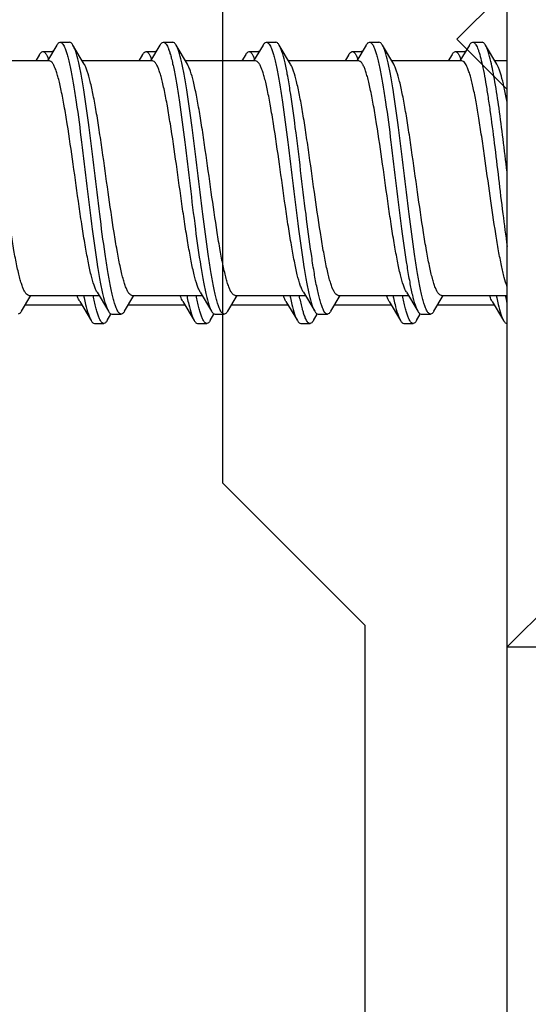
# Model space of a CAD drawing. Units: millimetres. Extents: x 571 to 991, y -167 to 130.
# Drawn here: x 953 to 959, y -98 to -88 of the extents above; entities that cross this region are included whole.
import ezdxf

# ---------------------------------------------------------------- set-up
doc = ezdxf.new("R2010")
doc.units = ezdxf.units.MM
doc.header["$LTSCALE"] = 23.1
doc.layers.get('0').update_dxf_attribs({"linetype": 'CONTINUOUS'})
doc.layers.add('BLOCCHETTO-FIN', color=7, linetype='CONTINUOUS')
doc.layers.add('VITI', color=7, linetype='CONTINUOUS')

# ---------------------------------------------------------------- blocks, each defined once
blk = doc.blocks.new('A$C0D8F5D42')
at = {"color": 7, "linetype": 'Continuous'}
for p, q in [((18.415, 15.859), (18.619, 15.98)), ((18.45, 15.278), (18.45, 15.88)), ((15.75, 15.466), (15.75, 15.566)), ((15.781, 15.43), (15.85, 15.389)), ((18.619, 15.052), (18.552, 15.091)), ((18.65, 14.916), (18.65, 15.016)), ((18.415, 14.759), (18.619, 14.88)), ((18.45, 14.178), (18.45, 14.78)), ((15.75, 14.366), (15.75, 14.466)), ((15.781, 14.33), (15.85, 14.289)), ((18.619, 13.952), (18.552, 13.991)), ((18.65, 13.816), (18.65, 13.916)), ((18.415, 13.659), (18.619, 13.78)), ((18.45, 13.078), (18.45, 13.68)), ((15.75, 13.266), (15.75, 13.366)), ((15.781, 13.23), (15.85, 13.189)), ((18.619, 12.852), (18.552, 12.891)), ((18.65, 12.716), (18.65, 12.816)), ((18.415, 12.559), (18.619, 12.68)), ((18.45, 11.978), (18.45, 12.58)), ((15.75, 12.166), (15.75, 12.266)), ((15.781, 12.13), (15.85, 12.089)), ((18.619, 11.752), (18.552, 11.791)), ((18.65, 11.616), (18.65, 11.716)), ((18.415, 11.459), (18.619, 11.58)), ((18.45, 10.878), (18.45, 11.48)), ((15.75, 11.066), (15.75, 11.166)), ((15.781, 11.03), (15.85, 10.989))]:
    blk.add_line(p, q, dxfattribs=at)
for points, knots in [([(18.429, 16.018), (18.423, 16.016), (18.397, 16.011), (18.371, 16.005), (18.351, 16.001)], [0, 0, 0, 0, 0.237738, 1, 1, 1, 1]), ([(18.446, 15.922), (18.482, 15.93), (18.53, 15.943), (18.588, 15.964), (18.61, 15.974), (18.619, 15.98)], [0, 0, 0, 0, 0.594872, 0.821214, 1, 1, 1, 1]), ([(18.619, 15.98), (18.624, 15.982), (18.632, 15.988), (18.644, 15.999), (18.65, 16.009), (18.65, 16.016)], [0, 0, 0, 0, 0.330144, 0.599325, 1, 1, 1, 1]), ([(18.351, 15.901), (18.36, 15.903), (18.391, 15.909), (18.423, 15.916), (18.446, 15.922)], [0, 0, 0, 0, 0.265451, 1, 1, 1, 1]), ([(18.415, 15.859), (18.411, 15.856), (18.39, 15.845), (18.369, 15.837), (18.352, 15.83)], [0, 0, 0, 0, 0.212125, 1, 1, 1, 1]), ([(15.75, 15.466), (15.75, 15.478), (15.769, 15.496), (15.798, 15.512), (15.819, 15.52), (15.831, 15.525)], [0, 0, 0, 0, 0.346234, 0.630107, 1, 1, 1, 1]), ([(15.781, 15.43), (15.776, 15.432), (15.768, 15.438), (15.756, 15.449), (15.75, 15.459), (15.75, 15.466)], [0, 0, 0, 0, 0.330097, 0.59927, 1, 1, 1, 1]), ([(18.619, 15.052), (18.624, 15.049), (18.632, 15.044), (18.644, 15.033), (18.65, 15.022), (18.65, 15.016)], [0, 0, 0, 0, 0.330145, 0.599327, 1, 1, 1, 1]), ([(18.65, 15.016), (18.65, 15.004), (18.633, 14.987), (18.605, 14.971), (18.571, 14.957), (18.528, 14.943), (18.477, 14.929), (18.417, 14.915), (18.374, 14.906), (18.351, 14.901)], [0, 0, 0, 0, 0.105103, 0.190256, 0.300926, 0.437668, 0.600287, 0.788047, 1, 1, 1, 1]), ([(18.619, 14.88), (18.624, 14.882), (18.632, 14.888), (18.644, 14.899), (18.65, 14.909), (18.65, 14.916)], [0, 0, 0, 0, 0.330146, 0.599328, 1, 1, 1, 1]), ([(18.351, 14.801), (18.36, 14.803), (18.391, 14.809), (18.423, 14.816), (18.446, 14.822)], [0, 0, 0, 0, 0.265447, 1, 1, 1, 1]), ([(18.446, 14.822), (18.482, 14.83), (18.53, 14.843), (18.588, 14.864), (18.61, 14.874), (18.619, 14.88)], [0, 0, 0, 0, 0.594862, 0.821205, 1, 1, 1, 1]), ([(18.415, 14.759), (18.406, 14.753), (18.384, 14.743), (18.362, 14.734), (18.35, 14.73)], [0, 0, 0, 0, 0.448431, 1, 1, 1, 1]), ([(15.75, 14.366), (15.75, 14.378), (15.769, 14.396), (15.798, 14.412), (15.819, 14.42), (15.831, 14.425)], [0, 0, 0, 0, 0.346235, 0.630108, 1, 1, 1, 1]), ([(15.781, 14.33), (15.776, 14.332), (15.768, 14.338), (15.756, 14.349), (15.75, 14.359), (15.75, 14.366)], [0, 0, 0, 0, 0.330147, 0.599329, 1, 1, 1, 1]), ([(18.65, 13.916), (18.65, 13.904), (18.633, 13.887), (18.605, 13.871), (18.571, 13.857), (18.528, 13.843), (18.477, 13.829), (18.417, 13.815), (18.374, 13.806), (18.351, 13.801)], [0, 0, 0, 0, 0.105111, 0.190264, 0.300935, 0.437675, 0.600296, 0.788055, 1, 1, 1, 1]), ([(18.619, 13.952), (18.624, 13.949), (18.632, 13.944), (18.644, 13.933), (18.65, 13.922), (18.65, 13.916)], [0, 0, 0, 0, 0.330142, 0.599328, 1, 1, 1, 1]), ([(18.446, 13.722), (18.482, 13.73), (18.53, 13.743), (18.588, 13.764), (18.61, 13.774), (18.619, 13.78)], [0, 0, 0, 0, 0.594857, 0.821199, 1, 1, 1, 1]), ([(18.619, 13.78), (18.624, 13.782), (18.632, 13.788), (18.644, 13.799), (18.65, 13.809), (18.65, 13.816)], [0, 0, 0, 0, 0.330148, 0.599331, 1, 1, 1, 1]), ([(18.351, 13.701), (18.36, 13.703), (18.392, 13.709), (18.423, 13.716), (18.446, 13.722)], [0, 0, 0, 0, 0.26544, 1, 1, 1, 1]), ([(18.415, 13.659), (18.411, 13.656), (18.39, 13.645), (18.369, 13.637), (18.352, 13.63)], [0, 0, 0, 0, 0.212113, 1, 1, 1, 1]), ([(15.75, 13.266), (15.75, 13.278), (15.769, 13.296), (15.798, 13.312), (15.819, 13.32), (15.831, 13.325)], [0, 0, 0, 0, 0.346238, 0.630109, 1, 1, 1, 1]), ([(15.781, 13.23), (15.776, 13.232), (15.768, 13.238), (15.756, 13.249), (15.75, 13.259), (15.75, 13.266)], [0, 0, 0, 0, 0.330148, 0.599331, 1, 1, 1, 1]), ([(18.65, 12.816), (18.65, 12.804), (18.633, 12.787), (18.605, 12.771), (18.571, 12.757), (18.528, 12.743), (18.477, 12.729), (18.417, 12.715), (18.374, 12.706), (18.351, 12.701)], [0, 0, 0, 0, 0.105119, 0.190271, 0.300938, 0.437675, 0.600297, 0.788057, 1, 1, 1, 1]), ([(18.619, 12.852), (18.624, 12.849), (18.632, 12.844), (18.644, 12.833), (18.65, 12.822), (18.65, 12.816)], [0, 0, 0, 0, 0.330138, 0.599319, 1, 1, 1, 1]), ([(18.619, 12.68), (18.624, 12.682), (18.632, 12.688), (18.644, 12.699), (18.65, 12.709), (18.65, 12.716)], [0, 0, 0, 0, 0.330148, 0.599331, 1, 1, 1, 1]), ([(18.351, 12.601), (18.36, 12.603), (18.392, 12.609), (18.423, 12.616), (18.446, 12.622)], [0, 0, 0, 0, 0.26544, 1, 1, 1, 1]), ([(18.446, 12.622), (18.482, 12.63), (18.53, 12.643), (18.588, 12.664), (18.61, 12.674), (18.619, 12.68)], [0, 0, 0, 0, 0.594856, 0.821199, 1, 1, 1, 1]), ([(18.415, 12.559), (18.41, 12.556), (18.39, 12.545), (18.368, 12.536), (18.35, 12.53)], [0, 0, 0, 0, 0.211471, 1, 1, 1, 1]), ([(15.75, 12.166), (15.75, 12.178), (15.769, 12.196), (15.798, 12.212), (15.819, 12.22), (15.831, 12.225)], [0, 0, 0, 0, 0.346239, 0.630108, 1, 1, 1, 1]), ([(15.781, 12.13), (15.776, 12.132), (15.768, 12.138), (15.756, 12.149), (15.75, 12.159), (15.75, 12.166)], [0, 0, 0, 0, 0.330151, 0.599327, 1, 1, 1, 1]), ([(18.65, 11.716), (18.65, 11.704), (18.633, 11.687), (18.605, 11.671), (18.571, 11.657), (18.528, 11.643), (18.477, 11.629), (18.417, 11.615), (18.374, 11.606), (18.351, 11.601)], [0, 0, 0, 0, 0.10512, 0.190271, 0.300939, 0.437675, 0.600296, 0.788056, 1, 1, 1, 1]), ([(18.619, 11.752), (18.624, 11.749), (18.632, 11.744), (18.644, 11.733), (18.65, 11.722), (18.65, 11.716)], [0, 0, 0, 0, 0.330147, 0.599327, 1, 1, 1, 1]), ([(18.446, 11.522), (18.482, 11.53), (18.53, 11.543), (18.588, 11.564), (18.61, 11.574), (18.619, 11.58)], [0, 0, 0, 0, 0.594858, 0.8212, 1, 1, 1, 1]), ([(18.619, 11.58), (18.624, 11.582), (18.632, 11.588), (18.644, 11.599), (18.65, 11.609), (18.65, 11.616)], [0, 0, 0, 0, 0.330149, 0.599331, 1, 1, 1, 1]), ([(18.351, 11.501), (18.36, 11.503), (18.392, 11.509), (18.423, 11.516), (18.446, 11.522)], [0, 0, 0, 0, 0.265443, 1, 1, 1, 1]), ([(18.415, 11.459), (18.411, 11.456), (18.39, 11.445), (18.369, 11.437), (18.352, 11.43)], [0, 0, 0, 0, 0.212133, 1, 1, 1, 1]), ([(15.75, 11.066), (15.75, 11.078), (15.769, 11.096), (15.798, 11.112), (15.819, 11.12), (15.831, 11.125)], [0, 0, 0, 0, 0.346236, 0.630104, 1, 1, 1, 1]), ([(15.781, 11.03), (15.776, 11.032), (15.768, 11.038), (15.756, 11.049), (15.75, 11.059), (15.75, 11.066)], [0, 0, 0, 0, 0.330148, 0.599328, 1, 1, 1, 1])]:
    blk.add_open_spline(points, degree=3, knots=knots, dxfattribs=at)
for points in [[(15.751, 15.572), (15.75, 15.57), (15.75, 15.568), (15.75, 15.566)], [(15.751, 14.472), (15.75, 14.47), (15.75, 14.468), (15.75, 14.466)], [(15.751, 13.372), (15.75, 13.37), (15.75, 13.368), (15.75, 13.366)], [(15.751, 12.272), (15.75, 12.27), (15.75, 12.268), (15.75, 12.266)], [(15.751, 11.172), (15.75, 11.17), (15.75, 11.168), (15.75, 11.166)]]:
    blk.add_open_spline(points, degree=3, dxfattribs=at)
at = {"layer": 'BLOCCHETTO-FIN', "color": 7, "linetype": 'Continuous'}
for q in [(22.1, 26.168), (21.6, 16.518), (0.1, 16.018)]:
    blk.add_line((22.1, 16.018), q, dxfattribs=at)
at = {"layer": 'VITI', "color": 7, "linetype": 'Continuous'}
for p, q in [((15.85, 16.018), (15.85, 15.887)), ((18.35, 15.316), (18.35, 16.018)), ((15.885, 15.908), (15.681, 15.787)), ((15.65, 15.651), (15.65, 15.751)), ((15.681, 15.615), (15.85, 15.514)), ((15.85, 15.535), (15.85, 14.787)), ((18.519, 15.237), (18.35, 15.337)), ((18.55, 15.101), (18.55, 15.201)), ((18.315, 14.944), (18.519, 15.065)), ((18.35, 14.216), (18.35, 14.964)), ((15.885, 14.808), (15.681, 14.687)), ((15.65, 14.551), (15.65, 14.651)), ((15.681, 14.515), (15.85, 14.414)), ((15.85, 14.435), (15.85, 13.687)), ((18.519, 14.137), (18.35, 14.237)), ((18.55, 14.001), (18.55, 14.101)), ((18.315, 13.844), (18.519, 13.965)), ((18.35, 13.116), (18.35, 13.864)), ((15.885, 13.708), (15.681, 13.587)), ((15.65, 13.451), (15.65, 13.551)), ((15.681, 13.415), (15.85, 13.314)), ((15.85, 13.335), (15.85, 12.587)), ((18.519, 13.037), (18.35, 13.137)), ((18.55, 12.901), (18.55, 13.001)), ((18.315, 12.744), (18.519, 12.865)), ((18.35, 12.016), (18.35, 12.764)), ((15.885, 12.608), (15.681, 12.487)), ((15.65, 12.351), (15.65, 12.451)), ((15.681, 12.315), (15.85, 12.214)), ((15.85, 12.235), (15.85, 11.487)), ((18.519, 11.937), (18.35, 12.037)), ((18.55, 11.801), (18.55, 11.901)), ((18.315, 11.644), (18.519, 11.765)), ((18.35, 10.916), (18.35, 11.664)), ((15.885, 11.508), (15.681, 11.387)), ((15.65, 11.251), (15.65, 11.351)), ((15.681, 11.215), (15.85, 11.114)), ((15.85, 11.135), (15.85, 10.387)), ((18.519, 10.837), (18.35, 10.937))]:
    blk.add_line(p, q, dxfattribs=at)
for points, knots in [([(15.65, 15.651), (15.65, 15.655), (15.653, 15.664), (15.663, 15.675), (15.679, 15.686), (15.701, 15.698), (15.729, 15.709), (15.777, 15.725), (15.851, 15.745), (15.957, 15.767), (16.081, 15.79), (16.223, 15.812), (16.44, 15.844), (16.735, 15.882), (17.103, 15.926), (17.47, 15.97), (17.712, 16.002), (17.828, 16.018)], [0, 0, 0, 0, 0.005337, 0.011979, 0.02064, 0.031629, 0.045061, 0.060968, 0.100128, 0.14868, 0.205918, 0.270939, 0.342675, 0.50142, 0.671513, 0.841512, 1, 1, 1, 1]), ([(18.258, 16.018), (18.227, 16.006), (18.151, 15.984), (18.023, 15.955), (17.868, 15.925), (17.62, 15.884), (17.282, 15.835), (16.935, 15.787), (16.658, 15.747), (16.467, 15.718), (16.293, 15.688), (16.163, 15.663), (16.073, 15.642), (16.016, 15.627), (15.967, 15.612), (15.926, 15.597), (15.893, 15.582), (15.87, 15.568), (15.854, 15.553), (15.85, 15.541), (15.85, 15.535)], [0, 0, 0, 0, 0.041292, 0.094841, 0.159295, 0.232875, 0.398813, 0.57365, 0.658085, 0.737244, 0.808855, 0.87089, 0.897772, 0.921663, 0.94242, 0.959952, 0.974235, 0.985346, 0.993626, 1, 1, 1, 1]), ([(17.035, 16.018), (16.917, 16.004), (16.69, 15.976), (16.369, 15.934), (16.127, 15.898), (15.96, 15.868), (15.887, 15.853), (15.854, 15.845)], [0, 0, 0, 0, 0.297552, 0.573974, 0.812767, 0.913569, 1, 1, 1, 1]), ([(16.29, 16.018), (16.244, 16.009), (16.159, 15.993), (16.044, 15.966), (15.964, 15.943), (15.914, 15.923), (15.894, 15.913), (15.885, 15.908)], [0, 0, 0, 0, 0.336426, 0.618665, 0.840865, 0.928339, 1, 1, 1, 1]), ([(15.681, 15.787), (15.676, 15.784), (15.668, 15.779), (15.656, 15.768), (15.65, 15.757), (15.65, 15.751)], [0, 0, 0, 0, 0.330148, 0.599331, 1, 1, 1, 1]), ([(15.854, 15.845), (15.818, 15.836), (15.77, 15.824), (15.712, 15.803), (15.69, 15.792), (15.681, 15.787)], [0, 0, 0, 0, 0.594856, 0.821199, 1, 1, 1, 1]), ([(15.681, 15.615), (15.676, 15.617), (15.668, 15.623), (15.656, 15.634), (15.65, 15.644), (15.65, 15.651)], [0, 0, 0, 0, 0.330141, 0.599322, 1, 1, 1, 1]), ([(18.35, 15.316), (18.35, 15.311), (18.345, 15.298), (18.328, 15.282), (18.302, 15.267), (18.266, 15.251), (18.221, 15.235), (18.167, 15.22), (18.104, 15.204), (18.004, 15.182), (17.862, 15.155), (17.6, 15.112), (17.242, 15.061), (16.877, 15.01), (16.59, 14.968), (16.395, 14.937), (16.223, 14.906), (16.079, 14.875), (15.98, 14.848), (15.919, 14.825), (15.895, 14.814), (15.885, 14.808)], [0, 0, 0, 0, 0.006581, 0.0153, 0.027141, 0.042439, 0.061258, 0.083545, 0.109181, 0.13799, 0.204268, 0.280355, 0.45208, 0.631348, 0.716614, 0.795278, 0.864846, 0.923161, 0.968531, 0.986023, 1, 1, 1, 1]), ([(18.519, 15.237), (18.524, 15.234), (18.532, 15.229), (18.544, 15.218), (18.55, 15.207), (18.55, 15.201)], [0, 0, 0, 0, 0.330148, 0.599331, 1, 1, 1, 1]), ([(18.55, 15.201), (18.55, 15.189), (18.533, 15.172), (18.505, 15.156), (18.471, 15.142), (18.429, 15.128), (18.378, 15.114), (18.318, 15.1), (18.223, 15.08), (18.087, 15.056), (17.831, 15.017), (17.471, 14.97), (17.02, 14.916), (16.576, 14.862), (16.234, 14.815), (15.999, 14.776), (15.899, 14.755), (15.854, 14.745)], [0, 0, 0, 0, 0.012489, 0.022592, 0.035718, 0.051935, 0.071221, 0.093489, 0.118629, 0.176904, 0.244621, 0.401275, 0.572483, 0.740544, 0.888067, 0.949277, 1, 1, 1, 1]), ([(18.346, 15.007), (18.382, 15.015), (18.43, 15.028), (18.488, 15.049), (18.51, 15.059), (18.519, 15.065)], [0, 0, 0, 0, 0.594872, 0.821214, 1, 1, 1, 1]), ([(18.519, 15.065), (18.524, 15.067), (18.532, 15.073), (18.544, 15.084), (18.55, 15.094), (18.55, 15.101)], [0, 0, 0, 0, 0.330144, 0.599325, 1, 1, 1, 1]), ([(15.65, 14.551), (15.65, 14.562), (15.667, 14.58), (15.695, 14.595), (15.729, 14.609), (15.771, 14.623), (15.822, 14.637), (15.882, 14.651), (15.977, 14.671), (16.113, 14.695), (16.369, 14.734), (16.729, 14.781), (17.18, 14.835), (17.623, 14.889), (17.966, 14.936), (18.2, 14.976), (18.301, 14.996), (18.346, 15.007)], [0, 0, 0, 0, 0.012489, 0.022592, 0.035718, 0.051934, 0.071218, 0.093485, 0.118622, 0.176893, 0.244608, 0.401263, 0.572474, 0.740532, 0.888057, 0.949271, 1, 1, 1, 1]), ([(18.315, 14.944), (18.305, 14.938), (18.281, 14.926), (18.22, 14.903), (18.121, 14.876), (17.977, 14.846), (17.805, 14.815), (17.61, 14.783), (17.323, 14.741), (16.958, 14.691), (16.6, 14.639), (16.338, 14.596), (16.196, 14.569), (16.096, 14.547), (16.033, 14.532), (15.979, 14.516), (15.934, 14.5), (15.898, 14.485), (15.872, 14.469), (15.855, 14.454), (15.85, 14.441), (15.85, 14.435)], [0, 0, 0, 0, 0.013978, 0.031468, 0.076839, 0.135155, 0.204722, 0.283387, 0.368652, 0.54792, 0.719644, 0.795731, 0.862009, 0.890818, 0.916455, 0.938741, 0.957561, 0.972859, 0.984701, 0.993419, 1, 1, 1, 1]), ([(15.854, 14.745), (15.818, 14.736), (15.77, 14.724), (15.712, 14.703), (15.69, 14.692), (15.681, 14.687)], [0, 0, 0, 0, 0.594859, 0.821202, 1, 1, 1, 1]), ([(15.681, 14.687), (15.676, 14.684), (15.668, 14.679), (15.656, 14.668), (15.65, 14.657), (15.65, 14.651)], [0, 0, 0, 0, 0.330146, 0.599329, 1, 1, 1, 1]), ([(15.681, 14.515), (15.676, 14.517), (15.668, 14.523), (15.656, 14.534), (15.65, 14.544), (15.65, 14.551)], [0, 0, 0, 0, 0.330097, 0.59927, 1, 1, 1, 1]), ([(18.35, 14.216), (18.35, 14.211), (18.345, 14.198), (18.328, 14.182), (18.302, 14.167), (18.266, 14.151), (18.221, 14.135), (18.167, 14.12), (18.104, 14.104), (18.004, 14.082), (17.862, 14.055), (17.6, 14.012), (17.242, 13.961), (16.877, 13.91), (16.59, 13.868), (16.395, 13.837), (16.223, 13.806), (16.079, 13.775), (15.98, 13.748), (15.919, 13.725), (15.895, 13.714), (15.885, 13.708)], [0, 0, 0, 0, 0.006582, 0.015299, 0.027141, 0.04244, 0.061256, 0.083547, 0.10918, 0.137991, 0.204268, 0.280355, 0.452081, 0.631349, 0.716614, 0.79528, 0.864848, 0.923163, 0.968532, 0.986026, 1, 1, 1, 1]), ([(18.55, 14.101), (18.55, 14.089), (18.533, 14.072), (18.505, 14.056), (18.471, 14.042), (18.429, 14.028), (18.378, 14.014), (18.318, 14), (18.223, 13.98), (18.087, 13.956), (17.831, 13.917), (17.471, 13.87), (17.02, 13.816), (16.577, 13.762), (16.234, 13.715), (16, 13.676), (15.899, 13.655), (15.854, 13.645)], [0, 0, 0, 0, 0.012489, 0.022592, 0.035718, 0.051934, 0.071218, 0.093485, 0.118622, 0.176893, 0.244608, 0.401263, 0.572474, 0.740532, 0.888058, 0.949272, 1, 1, 1, 1]), ([(18.519, 14.137), (18.524, 14.134), (18.532, 14.129), (18.544, 14.118), (18.55, 14.107), (18.55, 14.101)], [0, 0, 0, 0, 0.330145, 0.599327, 1, 1, 1, 1]), ([(18.519, 13.965), (18.524, 13.967), (18.532, 13.973), (18.544, 13.984), (18.55, 13.994), (18.55, 14.001)], [0, 0, 0, 0, 0.330146, 0.599328, 1, 1, 1, 1]), ([(15.65, 13.451), (15.65, 13.462), (15.667, 13.48), (15.695, 13.495), (15.729, 13.509), (15.771, 13.523), (15.822, 13.537), (15.882, 13.551), (15.977, 13.571), (16.113, 13.595), (16.369, 13.635), (16.729, 13.681), (17.18, 13.735), (17.624, 13.789), (17.966, 13.836), (18.201, 13.876), (18.301, 13.896), (18.346, 13.907)], [0, 0, 0, 0, 0.012489, 0.022592, 0.035718, 0.051935, 0.07122, 0.093488, 0.118626, 0.1769, 0.244617, 0.401272, 0.57248, 0.740541, 0.888065, 0.949276, 1, 1, 1, 1]), ([(18.346, 13.907), (18.382, 13.915), (18.43, 13.928), (18.488, 13.949), (18.51, 13.959), (18.519, 13.965)], [0, 0, 0, 0, 0.594862, 0.821205, 1, 1, 1, 1]), ([(18.315, 13.844), (18.305, 13.838), (18.281, 13.826), (18.22, 13.803), (18.121, 13.776), (17.977, 13.746), (17.805, 13.715), (17.61, 13.683), (17.323, 13.641), (16.958, 13.591), (16.6, 13.539), (16.338, 13.496), (16.196, 13.469), (16.096, 13.447), (16.033, 13.432), (15.979, 13.416), (15.934, 13.4), (15.898, 13.385), (15.872, 13.369), (15.855, 13.354), (15.85, 13.341), (15.85, 13.335)], [0, 0, 0, 0, 0.013977, 0.031467, 0.076837, 0.135153, 0.204722, 0.283387, 0.368652, 0.54792, 0.719645, 0.795731, 0.862008, 0.89082, 0.916455, 0.938742, 0.957563, 0.972858, 0.984702, 0.993418, 1, 1, 1, 1]), ([(15.681, 13.587), (15.676, 13.584), (15.668, 13.579), (15.656, 13.568), (15.65, 13.557), (15.65, 13.551)], [0, 0, 0, 0, 0.330144, 0.599326, 1, 1, 1, 1]), ([(15.854, 13.645), (15.818, 13.636), (15.77, 13.624), (15.712, 13.603), (15.69, 13.592), (15.681, 13.587)], [0, 0, 0, 0, 0.594871, 0.821213, 1, 1, 1, 1]), ([(15.681, 13.415), (15.676, 13.417), (15.668, 13.423), (15.656, 13.434), (15.65, 13.444), (15.65, 13.451)], [0, 0, 0, 0, 0.330147, 0.599329, 1, 1, 1, 1]), ([(18.35, 13.116), (18.35, 13.111), (18.345, 13.098), (18.328, 13.082), (18.302, 13.067), (18.266, 13.051), (18.221, 13.035), (18.167, 13.02), (18.104, 13.004), (18.004, 12.982), (17.862, 12.955), (17.6, 12.912), (17.242, 12.861), (16.877, 12.81), (16.59, 12.768), (16.395, 12.737), (16.223, 12.706), (16.079, 12.675), (15.98, 12.648), (15.919, 12.625), (15.895, 12.614), (15.885, 12.608)], [0, 0, 0, 0, 0.006582, 0.015298, 0.027142, 0.042438, 0.061257, 0.083546, 0.10918, 0.137992, 0.204269, 0.280355, 0.45208, 0.631348, 0.716613, 0.795279, 0.864848, 0.923164, 0.968533, 0.986025, 1, 1, 1, 1]), ([(18.519, 13.037), (18.524, 13.034), (18.532, 13.029), (18.544, 13.018), (18.55, 13.007), (18.55, 13.001)], [0, 0, 0, 0, 0.330142, 0.599328, 1, 1, 1, 1]), ([(18.55, 13.001), (18.55, 12.989), (18.533, 12.972), (18.505, 12.956), (18.471, 12.942), (18.429, 12.928), (18.378, 12.914), (18.318, 12.9), (18.223, 12.88), (18.087, 12.856), (17.831, 12.817), (17.471, 12.77), (17.02, 12.716), (16.577, 12.662), (16.234, 12.615), (16, 12.576), (15.899, 12.555), (15.854, 12.545)], [0, 0, 0, 0, 0.012489, 0.022592, 0.035719, 0.051936, 0.071222, 0.09349, 0.118627, 0.176899, 0.244615, 0.401272, 0.572483, 0.740534, 0.888057, 0.949271, 1, 1, 1, 1]), ([(18.346, 12.807), (18.382, 12.815), (18.43, 12.828), (18.488, 12.849), (18.51, 12.859), (18.519, 12.865)], [0, 0, 0, 0, 0.594857, 0.821199, 1, 1, 1, 1]), ([(18.519, 12.865), (18.524, 12.867), (18.532, 12.873), (18.544, 12.884), (18.55, 12.894), (18.55, 12.901)], [0, 0, 0, 0, 0.330148, 0.599331, 1, 1, 1, 1]), ([(15.65, 12.351), (15.65, 12.362), (15.667, 12.38), (15.695, 12.395), (15.729, 12.409), (15.771, 12.423), (15.822, 12.437), (15.882, 12.451), (15.977, 12.471), (16.113, 12.495), (16.369, 12.535), (16.729, 12.581), (17.18, 12.635), (17.624, 12.689), (17.966, 12.736), (18.201, 12.776), (18.301, 12.796), (18.346, 12.807)], [0, 0, 0, 0, 0.012489, 0.022592, 0.035719, 0.051936, 0.071223, 0.093492, 0.118633, 0.176909, 0.244627, 0.401277, 0.572486, 0.740546, 0.888067, 0.949276, 1, 1, 1, 1]), ([(18.315, 12.744), (18.305, 12.738), (18.281, 12.726), (18.22, 12.703), (18.121, 12.676), (17.977, 12.646), (17.805, 12.615), (17.61, 12.583), (17.323, 12.541), (16.958, 12.491), (16.6, 12.439), (16.338, 12.396), (16.196, 12.369), (16.096, 12.347), (16.033, 12.332), (15.979, 12.316), (15.934, 12.3), (15.898, 12.285), (15.872, 12.269), (15.855, 12.254), (15.85, 12.241), (15.85, 12.235)], [0, 0, 0, 0, 0.013974, 0.031467, 0.076836, 0.135151, 0.20472, 0.283386, 0.368652, 0.547919, 0.719645, 0.795732, 0.862008, 0.89082, 0.916453, 0.938743, 0.957561, 0.972858, 0.984702, 0.993417, 1, 1, 1, 1]), ([(15.854, 12.545), (15.818, 12.536), (15.77, 12.524), (15.712, 12.503), (15.69, 12.492), (15.681, 12.487)], [0, 0, 0, 0, 0.594879, 0.821218, 1, 1, 1, 1]), ([(15.681, 12.487), (15.676, 12.484), (15.668, 12.479), (15.656, 12.468), (15.65, 12.457), (15.65, 12.451)], [0, 0, 0, 0, 0.33014, 0.599322, 1, 1, 1, 1]), ([(15.681, 12.315), (15.676, 12.317), (15.668, 12.323), (15.656, 12.334), (15.65, 12.344), (15.65, 12.351)], [0, 0, 0, 0, 0.330148, 0.599331, 1, 1, 1, 1]), ([(18.35, 12.016), (18.35, 12.011), (18.345, 11.998), (18.328, 11.982), (18.302, 11.967), (18.266, 11.951), (18.221, 11.935), (18.167, 11.92), (18.104, 11.904), (18.004, 11.882), (17.862, 11.855), (17.6, 11.812), (17.242, 11.761), (16.877, 11.71), (16.59, 11.668), (16.395, 11.637), (16.223, 11.606), (16.079, 11.575), (15.98, 11.548), (15.919, 11.525), (15.895, 11.514), (15.885, 11.508)], [0, 0, 0, 0, 0.006581, 0.015298, 0.027142, 0.042437, 0.061258, 0.083544, 0.109181, 0.137991, 0.204269, 0.280355, 0.452079, 0.631348, 0.716613, 0.795277, 0.864846, 0.923162, 0.968533, 0.986022, 1, 1, 1, 1]), ([(18.55, 11.901), (18.55, 11.889), (18.533, 11.872), (18.505, 11.856), (18.471, 11.842), (18.429, 11.828), (18.378, 11.814), (18.318, 11.8), (18.223, 11.78), (18.087, 11.756), (17.831, 11.717), (17.471, 11.67), (17.02, 11.616), (16.576, 11.562), (16.234, 11.515), (16, 11.476), (15.899, 11.455), (15.854, 11.445)], [0, 0, 0, 0, 0.012489, 0.022593, 0.035721, 0.051939, 0.071227, 0.093498, 0.118638, 0.176914, 0.244632, 0.401292, 0.572504, 0.740548, 0.888062, 0.949273, 1, 1, 1, 1]), ([(18.519, 11.937), (18.524, 11.934), (18.532, 11.929), (18.544, 11.918), (18.55, 11.907), (18.55, 11.901)], [0, 0, 0, 0, 0.330138, 0.599319, 1, 1, 1, 1]), ([(18.346, 11.707), (18.382, 11.715), (18.43, 11.728), (18.488, 11.749), (18.51, 11.759), (18.519, 11.765)], [0, 0, 0, 0, 0.594856, 0.821199, 1, 1, 1, 1]), ([(18.519, 11.765), (18.524, 11.767), (18.532, 11.773), (18.544, 11.784), (18.55, 11.794), (18.55, 11.801)], [0, 0, 0, 0, 0.330148, 0.599331, 1, 1, 1, 1]), ([(15.65, 11.251), (15.65, 11.262), (15.667, 11.28), (15.695, 11.295), (15.729, 11.309), (15.771, 11.323), (15.822, 11.337), (15.882, 11.351), (15.977, 11.371), (16.113, 11.395), (16.369, 11.435), (16.729, 11.481), (17.181, 11.535), (17.624, 11.589), (17.966, 11.636), (18.201, 11.676), (18.301, 11.696), (18.346, 11.707)], [0, 0, 0, 0, 0.01249, 0.022594, 0.035722, 0.051941, 0.071229, 0.0935, 0.118642, 0.17692, 0.244639, 0.40129, 0.572502, 0.740557, 0.888068, 0.949276, 1, 1, 1, 1]), ([(18.315, 11.644), (18.305, 11.638), (18.281, 11.626), (18.22, 11.603), (18.121, 11.576), (17.977, 11.546), (17.805, 11.515), (17.61, 11.483), (17.323, 11.441), (16.958, 11.391), (16.6, 11.339), (16.338, 11.296), (16.196, 11.269), (16.096, 11.247), (16.033, 11.232), (15.979, 11.216), (15.934, 11.2), (15.898, 11.185), (15.872, 11.169), (15.855, 11.154), (15.85, 11.141), (15.85, 11.135)], [0, 0, 0, 0, 0.013975, 0.031468, 0.076838, 0.135153, 0.204721, 0.283386, 0.368652, 0.54792, 0.719645, 0.795733, 0.86201, 0.890819, 0.916454, 0.938743, 0.95756, 0.97286, 0.9847, 0.993418, 1, 1, 1, 1]), ([(15.681, 11.387), (15.676, 11.384), (15.668, 11.379), (15.656, 11.368), (15.65, 11.357), (15.65, 11.351)], [0, 0, 0, 0, 0.330141, 0.599322, 1, 1, 1, 1]), ([(15.854, 11.445), (15.818, 11.436), (15.77, 11.424), (15.712, 11.403), (15.69, 11.392), (15.681, 11.387)], [0, 0, 0, 0, 0.594881, 0.821217, 1, 1, 1, 1]), ([(15.681, 11.215), (15.676, 11.217), (15.668, 11.223), (15.656, 11.234), (15.65, 11.244), (15.65, 11.251)], [0, 0, 0, 0, 0.330151, 0.599327, 1, 1, 1, 1]), ([(18.35, 10.916), (18.35, 10.911), (18.345, 10.898), (18.328, 10.882), (18.302, 10.867), (18.266, 10.851), (18.221, 10.835), (18.167, 10.82), (18.104, 10.804), (18.004, 10.782), (17.862, 10.755), (17.6, 10.712), (17.242, 10.661), (16.877, 10.61), (16.59, 10.568), (16.395, 10.537), (16.223, 10.506), (16.079, 10.475), (15.98, 10.448), (15.919, 10.425), (15.895, 10.414), (15.885, 10.408)], [0, 0, 0, 0, 0.006581, 0.0153, 0.027141, 0.042439, 0.061258, 0.083545, 0.109181, 0.13799, 0.204268, 0.280355, 0.45208, 0.631348, 0.716614, 0.795278, 0.864846, 0.923161, 0.968531, 0.986023, 1, 1, 1, 1]), ([(18.519, 10.837), (18.524, 10.834), (18.532, 10.829), (18.544, 10.818), (18.55, 10.807), (18.55, 10.801)], [0, 0, 0, 0, 0.330147, 0.599327, 1, 1, 1, 1])]:
    blk.add_open_spline(points, degree=3, knots=knots, dxfattribs=at)
blk = doc.blocks.new('A$C2B5F13CE')
at = {"color": 7, "linetype": 'Continuous'}
for p, q in [((22.313, 61.136), (21.777, 61.672)), ((22.848, 61.672), (22.313, 61.136)), ((39.27, 61.672), (22.848, 61.672)), ((27.043, 58.637), (28.56, 60.155)), ((28.56, 60.155), (36.682, 60.155)), ((17.582, 58.637), (27.043, 58.637))]:
    blk.add_line(p, q, dxfattribs=at)

msp = doc.modelspace()

# ---------------------------------------------------------------- block references
at = {"color": 7, "linetype": 'Continuous', "true_color": 0xffffff, "rotation": 270}
for name, p in [('A$C2B5F13CE', (896.722, -65.623)), ('A$C0D8F5D42', (942.376, -72.317))]:
    msp.add_blockref(name, p, dxfattribs=at)

doc.saveas('drawing.dxf')
